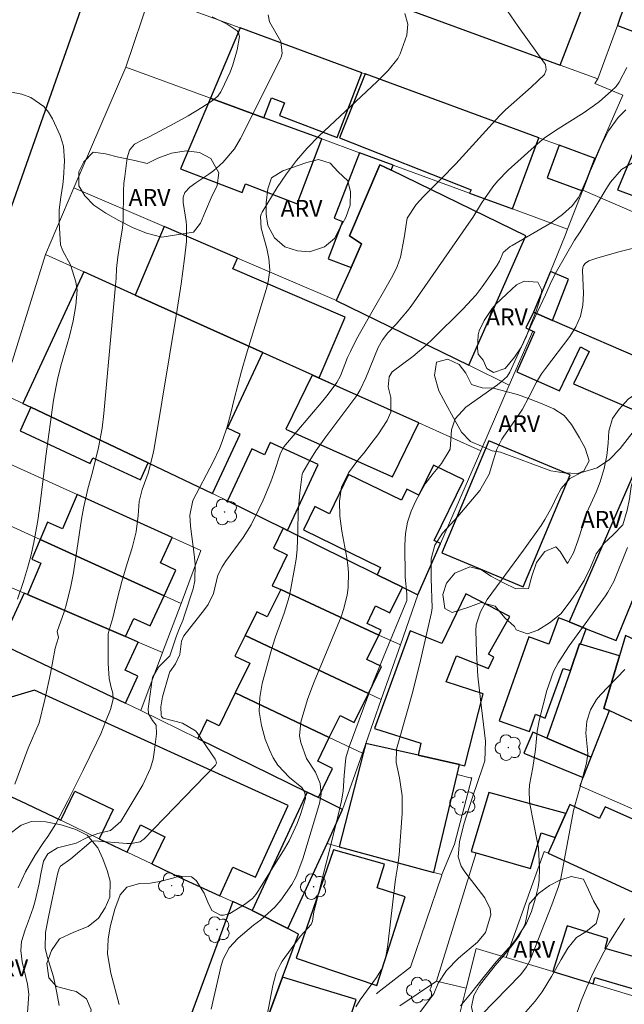
# Model space of a CAD drawing. Units: metres. Extents: x 284552 to 285067, y 1675453 to 1676018.
# Drawn here: x 284938 to 284992, y 1675737 to 1675825 of the extents above; entities that cross this region are included whole.
import ezdxf
from ezdxf.enums import TextEntityAlignment as Align

# ---------------------------------------------------------------- set-up
doc = ezdxf.new("R2010")
doc.units = ezdxf.units.M
doc.header["$MEASUREMENT"] = 0
for name, color, linetype, lineweight, true_color in [('Arvores_Isoladas', 7, 'Continuous', 18, 0x00ff33), ('Curvas_Intermediarias', 7, 'Continuous', 9, 0x783c14), ('Curvas_Mestras', 7, 'Continuous', 20, 0x783c14), ('Topon_Vegetacao', 7, 'Continuous', 9, 0x00ff33), ('Vegetacao', 7, 'Orla8', 9, 0x00ff33)]:
    doc.layers.add(name, color=color, linetype=linetype, lineweight=lineweight, true_color=true_color)
for name, color, linetype, lineweight in [('Cerca', 8, 'Cerca', 20), ('Edificacoes', 7, 'Continuous', 30), ('Muro_Grade', 8, 'Continuous', 20), ('Pavimentacao_Nao_Asfaltica_Mfio', 10, 'Continuous', 30)]:
    doc.layers.add(name, color=color, linetype=linetype, lineweight=lineweight)
doc.styles.add('Arial', font='arial.ttf', dxfattribs={"height": 1.5})
doc.styles.get("Standard").update_dxf_attribs({"font": 'arial.ttf'})
doc.linetypes.add('Cerca', pattern='A,10,0,["X",Standard,S=1,R=0,X=0,Y=-0.5],0.1', length=10.1)
doc.linetypes.add('Orla8', pattern='A,6,-0.5,["V",Standard,S=1,R=0,X=-0.5,Y=-1],-0.5,6,-0.5,["V",Standard,S=1,R=0,X=-0.5,Y=-1],-0.5', length=14)

# ---------------------------------------------------------------- blocks, each defined once
blk = doc.blocks.new('Arvore')
at = {"layer": 'Arvores_Isoladas'}
blk.add_lwpolyline([(-0.718, 0.493, 0.872324), (-0.722, -0.551, 0.862983), (0.284, -0.827, 0.900105), (0.89, 0.029, 0.863155), (0.262, 0.861, 0.882486)], format="xyb", close=True, dxfattribs=at)
blk.add_circle((0, 0), 0.0286, dxfattribs=at)

msp = doc.modelspace()

# ---------------------------------------------------------------- linework, layer by layer
at = {"layer": 'Cerca', "flags": 128}
for points in [[(284975.835, 1675748.468), (284976.946, 1675751.177), (284978.503, 1675757.078)], [(284978.503, 1675757.078), (284978.349, 1675757.066), (284977.188, 1675757.382)], [(284975.336, 1675738.973), (284972.092, 1675736.792)]]:
    msp.add_lwpolyline(points, dxfattribs=at)
at = {"layer": 'Curvas_Intermediarias', "flags": 128}
for points, elevation in [([(284941.794, 1675736.819), (284941.561, 1675738.077), (284941.29, 1675739.359), (284940.729, 1675741.164), (284940.558, 1675741.916), (284940.56, 1675743.31), (284940.84, 1675744.701), (284941.651, 1675748.496), (284941.778, 1675749.019), (284941.904, 1675749.203), (284942.837, 1675749.863), (284944.651, 1675751.401), (284944.941, 1675751.475), (284947.802, 1675751.236), (284948.21, 1675751.225), (284948.992, 1675751.383), (284949.156, 1675751.488), (284949.308, 1675751.617), (284955.694, 1675758.198), (284955.765, 1675758.321), (284955.774, 1675758.389), (284955.723, 1675758.608), (284955.65, 1675758.742), (284954.068, 1675761.085), (284953.928, 1675761.263), (284952.773, 1675761.932), (284951.047, 1675762.377), (284950.893, 1675762.543), (284950.855, 1675762.647), (284950.844, 1675763.408), (284950.989, 1675764.286), (284951.534, 1675766.256), (284951.641, 1675766.506), (284952.148, 1675767.231), (284952.51, 1675768.039), (284952.677, 1675769.249), (284952.884, 1675769.702), (284954.729, 1675772.053), (284955.044, 1675772.503), (284955.51, 1675773.492), (284955.904, 1675775.104), (284956.278, 1675775.855), (284956.587, 1675776.322), (284958.154, 1675778.476), (284958.868, 1675779.597), (284959.557, 1675780.985), (284959.932, 1675781.786), (284960.604, 1675783.421), (284960.901, 1675784.254), (284961.469, 1675785.956), (284961.767, 1675786.534), (284965.233, 1675790.634), (284965.707, 1675791.214), (284966.497, 1675792.258), (284966.798, 1675792.85), (284967.445, 1675794.469), (284967.694, 1675795.028), (284968.249, 1675796.119), (284969.117, 1675797.688), (284971.458, 1675801.784), (284971.845, 1675802.583), (284972.157, 1675803.405), (284972.478, 1675805.141), (284972.746, 1675806.88), (284973.551, 1675808.108), (284974.225, 1675808.85), (284975.806, 1675810.402), (284977.065, 1675811.704), (284980.632, 1675815.643), (284981.05, 1675816.088), (284981.48, 1675816.521), (284983.757, 1675818.538), (284984.941, 1675819.666), (284985.112, 1675820.093), (284985.034, 1675820.543), (284984.957, 1675820.679), (284982.605, 1675823.937), (284981.312, 1675825.831)], 97), ([(284955.411, 1675824.787), (284956.729, 1675824.154), (284957.625, 1675823.538), (284957.729, 1675823.389), (284957.825, 1675823.058), (284957.608, 1675821.856), (284957.245, 1675820.513), (284956.997, 1675819.864), (284956.242, 1675818.257), (284956.166, 1675818.116), (284955.889, 1675817.727), (284955.403, 1675817.316), (284954.472, 1675816.734), (284953.256, 1675816.002), (284952.016, 1675815.312), (284949.846, 1675814.154), (284949.158, 1675813.821), (284948.495, 1675813.475), (284948.055, 1675812.929), (284947.839, 1675812.258), (284947.623, 1675810.598), (284947.555, 1675809.955), (284947.507, 1675809.312), (284947.471, 1675806.631), (284947.414, 1675806.022), (284947.199, 1675804.577), (284947.014, 1675803.453), (284946.889, 1675802.405), (284946.853, 1675801.513), (284946.81, 1675800.919), (284945.773, 1675789.501), (284945.613, 1675788.193), (284945.284, 1675786.467), (284944.752, 1675784.285), (284944.341, 1675782.802), (284943.954, 1675781.079), (284943.781, 1675780.083), (284943.052, 1675775.318), (284942.832, 1675774.118), (284942.694, 1675773.524), (284942.373, 1675772.346), (284942.193, 1675771.763), (284941.794, 1675770.609), (284941.609, 1675770.108), (284941.745, 1675769.557), (284941.447, 1675768.61), (284941.018, 1675766.371), (284940.525, 1675764.033), (284940.002, 1675761.966), (284939.027, 1675759.716), (284937.841, 1675756.515)], 94), ([(284972.52, 1675825.082), (284972.809, 1675824.143), (284972.702, 1675823.165), (284972.128, 1675821.495), (284971.924, 1675821.09), (284971.061, 1675820.026), (284970.075, 1675819.049), (284964.896, 1675814.173), (284963.86, 1675813.116), (284962.885, 1675812.009), (284962.003, 1675810.828), (284961.182, 1675809.597), (284959.856, 1675807.425), (284959.764, 1675807.237), (284959.696, 1675807.042), (284959.747, 1675805.996), (284960.247, 1675804.191), (284960.444, 1675803.287), (284960.519, 1675802.255), (284960.375, 1675801.222), (284960.201, 1675800.547), (284958.461, 1675794.814), (284958.009, 1675793.27), (284957.345, 1675790.773), (284957.054, 1675789.539), (284956.725, 1675788.315), (284956.284, 1675787.015), (284956.041, 1675786.394), (284955.474, 1675785.184), (284953.688, 1675781.745), (284953.418, 1675780.442), (284953.457, 1675779.475), (284953.802, 1675776.955), (284953.88, 1675776.094), (284953.845, 1675774.605), (284953.698, 1675773.903), (284952.945, 1675771.542), (284952.781, 1675771.08), (284952.487, 1675770.406), (284952.224, 1675769.719), (284951.638, 1675767.921), (284950.628, 1675766.919), (284950.098, 1675766.011), (284950.063, 1675765.836), (284949.706, 1675763.204), (284949.732, 1675762.777), (284950.086, 1675762.172), (284950.418, 1675761.772), (284950.435, 1675760.984), (284950.283, 1675759.571), (284950.139, 1675758.749), (284949.927, 1675757.95), (284949.229, 1675756.445), (284947.266, 1675753.194), (284946.343, 1675752.398), (284945.235, 1675752.115), (284944.341, 1675751.796), (284943.295, 1675751.27), (284941.631, 1675750.845), (284940.78, 1675750.324), (284940.389, 1675749.657), (284940.147, 1675748.53), (284940.001, 1675747.664), (284939.652, 1675746.126), (284939.478, 1675745.497), (284939.046, 1675744.263), (284938.764, 1675743.552), (284938.443, 1675742.504), (284938.376, 1675741.719), (284938.505, 1675740.713), (284938.988, 1675738.704), (284939.099, 1675737.823), (284938.964, 1675736.185)], 96), ([(284947.128, 1675736.917), (284946.399, 1675739.684), (284946.098, 1675741.425), (284946.15, 1675742.729), (284946.323, 1675743.811), (284946.739, 1675745.402), (284947.212, 1675746.666), (284947.806, 1675747.337), (284948.943, 1675747.663), (284949.897, 1675747.699), (284950.756, 1675747.852), (284951.908, 1675748.151), (284952.46, 1675748.321), (284953.552, 1675748.26), (284953.977, 1675747.95), (284954.678, 1675746.807), (284955.013, 1675746.005), (284955.376, 1675745.263), (284956.14, 1675744.861), (284956.419, 1675744.842), (284956.964, 1675745.015), (284958.274, 1675745.807), (284958.975, 1675746.352), (284959.267, 1675746.684), (284959.53, 1675747.045), (284961.839, 1675750.747), (284962.258, 1675751.48), (284962.964, 1675753.006), (284963.25, 1675753.799), (284963.69, 1675755.238), (284963.639, 1675755.759), (284963.358, 1675756.212), (284962.29, 1675757.096), (284961.232, 1675758.208), (284960.832, 1675758.858), (284960.496, 1675759.555), (284960.12, 1675760.523), (284959.777, 1675761.747), (284959.592, 1675762.98), (284959.644, 1675764.226), (284959.855, 1675765.481), (284960.578, 1675768.162), (284960.789, 1675768.891), (284961.018, 1675769.614), (284961.813, 1675771.744), (284962.238, 1675773.194), (284962.398, 1675773.934), (284962.727, 1675775.714), (284962.856, 1675776.549), (284962.951, 1675777.386), (284963.011, 1675779.072), (284963.043, 1675780.762), (284963.187, 1675782.436), (284963.394, 1675784.105), (284963.447, 1675784.251), (284964.074, 1675785.327), (284964.613, 1675786.184), (284965.505, 1675787.413), (284968.255, 1675791.106), (284968.575, 1675791.599), (284969.055, 1675792.676), (284970.16, 1675795.371), (284970.535, 1675796.062), (284971.03, 1675796.68), (284971.753, 1675797.441), (284972.775, 1675798.632), (284973.085, 1675799.055), (284978.435, 1675806.729), (284978.575, 1675806.936), (284979.338, 1675808.208), (284980.355, 1675809.67), (284980.776, 1675810.189), (284981.713, 1675811.144), (284984.325, 1675813.506), (284984.937, 1675814.011), (284985.929, 1675814.67), (284988.485, 1675816.293), (284989.407, 1675816.931), (284989.847, 1675817.277), (284990.889, 1675818.174), (284991.323, 1675818.613), (284991.593, 1675818.987), (284992.292, 1675820.276)], 98), ([(284937.399, 1675818.115), (284938.473, 1675817.93), (284939.284, 1675817.611), (284940.419, 1675816.833), (284940.85, 1675816.306), (284941.212, 1675815.709), (284941.891, 1675814.229), (284942.179, 1675813.284), (284942.275, 1675811.976), (284942.17, 1675810.436), (284942.111, 1675809.87), (284941.939, 1675808.745), (284941.801, 1675807.62), (284941.797, 1675806.486), (284941.906, 1675804.517), (284942.103, 1675803.969), (284942.79, 1675802.729), (284943.276, 1675801.219), (284943.401, 1675800.479), (284943.269, 1675799.101), (284943.05, 1675797.734), (284942.712, 1675796.391), (284942.284, 1675794.958), (284941.945, 1675793.751), (284941.646, 1675792.533), (284941.515, 1675791.921), (284941.289, 1675790.688), (284940.591, 1675785.696), (284940.372, 1675783.694), (284940.106, 1675781.477), (284939.891, 1675779.987), (284939.537, 1675778.011), (284939.27, 1675776.812), (284938.973, 1675775.737), (284938.611, 1675774.542), (284938.096, 1675772.988)], 93), ([(284955.3, 1675736.483), (284956.191, 1675740.388), (284956.368, 1675740.944), (284956.919, 1675741.949), (284957.719, 1675742.812), (284959.078, 1675743.965), (284959.714, 1675744.447), (284960.964, 1675745.562), (284961.513, 1675746.192), (284962.469, 1675747.571), (284962.866, 1675748.306), (284963.47, 1675749.868), (284964.938, 1675754.799), (284965.078, 1675755.624), (284964.996, 1675756.562), (284964.585, 1675757.573), (284963.773, 1675758.809), (284963.269, 1675760.215), (284963.177, 1675760.81), (284963.294, 1675762.018), (284963.4, 1675762.432), (284963.877, 1675764.048), (284964.16, 1675764.84), (284964.465, 1675765.626), (284966.862, 1675771.418), (284967.089, 1675772.048), (284967.406, 1675773.34), (284967.496, 1675774.003), (284967.524, 1675775.339), (284967.465, 1675776.004), (284967.37, 1675776.667), (284966.931, 1675779.036), (284966.759, 1675780.354), (284966.73, 1675781.683), (284966.891, 1675782.981), (284967.524, 1675784.218), (284968.367, 1675785.353), (284968.883, 1675785.975), (284969.73, 1675787.054), (284970.128, 1675787.612), (284970.966, 1675788.871), (284971.287, 1675789.606), (284971.287, 1675790.936), (284971.059, 1675791.88), (284971.127, 1675792.754), (284971.399, 1675793.194), (284973.244, 1675794.58), (284974.42, 1675795.572), (284974.981, 1675796.102), (284977.681, 1675798.781), (284978.863, 1675800.071), (284979.401, 1675800.76), (284979.914, 1675801.47), (284980.746, 1675802.696), (284980.943, 1675803.054), (284981.277, 1675803.814), (284981.916, 1675804.367), (284982.069, 1675804.462), (284985.555, 1675806.474), (284986.566, 1675807.201), (284987.426, 1675807.979), (284987.986, 1675808.73), (284988.074, 1675808.899), (284989.352, 1675811.796), (284990.004, 1675813.341), (284990.64, 1675814.659), (284991.495, 1675815.829), (284992.185, 1675816.533)], 99), ([(284996.226, 1675805.038), (284991.58, 1675803.875), (284990.636, 1675803.627), (284989.699, 1675803.354), (284988.883, 1675803.096), (284988.609, 1675802.891), (284988.428, 1675802.667), (284988.378, 1675802.495), (284988.336, 1675802.234), (284988.426, 1675800.181), (284988.361, 1675799.146), (284988.161, 1675798.153), (284987.756, 1675797.225), (284987.215, 1675796.34), (284985.033, 1675793.508), (284984.696, 1675793.039), (284984.247, 1675792.297), (284983.564, 1675790.954), (284982.985, 1675789.885), (284982.321, 1675788.867), (284981.333, 1675787.48), (284981.153, 1675787.205), (284980.72, 1675786.323), (284980.414, 1675785.383), (284980.036, 1675784.085), (284979.206, 1675782.659), (284977.247, 1675780.338), (284975.871, 1675778.837), (284975.205, 1675777.772), (284974.887, 1675776.568), (284974.882, 1675774.811), (284974.968, 1675772.209), (284974.911, 1675771.79), (284973.833, 1675767.146), (284973.192, 1675764.557), (284972.84, 1675763.271), (284971.781, 1675759.621), (284971.762, 1675758.442), (284972.069, 1675757.065), (284972.306, 1675755.487), (284972.302, 1675753.89), (284972.017, 1675750.225), (284971.911, 1675749.318), (284971.763, 1675748.416), (284971.684, 1675747.812), (284971.034, 1675742.209), (284970.802, 1675740.959), (284970.55, 1675740.159), (284970.02, 1675739.304), (284968.554, 1675737.307), (284968.188, 1675736.702)], 101), ([(284993.476, 1675788.668), (284991.676, 1675786.383), (284990.742, 1675785.409), (284989.633, 1675784.658), (284988.248, 1675784.238), (284987.215, 1675783.722), (284986.441, 1675782.823), (284986.06, 1675782.122), (284985.604, 1675781.148), (284984.988, 1675780.061), (284984.644, 1675779.537), (284983.09, 1675777.337), (284979.86, 1675772.952), (284979.251, 1675771.846), (284978.89, 1675770.697), (284978.845, 1675770.187), (284978.915, 1675768.229), (284979.036, 1675766.128), (284979.248, 1675764.034), (284979.706, 1675760.326), (284979.635, 1675758.602), (284979.48, 1675758.046), (284978.553, 1675755.344), (284977.774, 1675752.958), (284977.386, 1675751.392), (284977.276, 1675750.047), (284977.542, 1675749.204), (284977.858, 1675748.704), (284979.655, 1675746.399), (284980.118, 1675745.425), (284980.168, 1675744.897), (284979.719, 1675743.311), (284978.998, 1675742.462), (284977.312, 1675741.036), (284976.252, 1675739.924), (284975.484, 1675738.796), (284975.12, 1675737.85), (284973.493, 1675735.682)], 102), ([(284977.482, 1675736.785), (284978.377, 1675737.84), (284979.613, 1675739.426), (284980.667, 1675740.693), (284982.053, 1675742.244), (284982.42, 1675742.686), (284983.341, 1675744.137), (284983.797, 1675745.193), (284984.124, 1675746.264), (284984.39, 1675747.356), (284984.486, 1675747.963), (284984.517, 1675749.042), (284984.413, 1675750.833), (284984.317, 1675751.425), (284983.664, 1675754.752), (284983.62, 1675755.034), (284983.582, 1675755.888), (284983.633, 1675756.458), (284983.926, 1675757.981), (284984.162, 1675759.601), (284984.308, 1675761.231), (284984.523, 1675762.3), (284985.169, 1675764.86), (284985.759, 1675766.537), (284986.171, 1675767.322), (284987.161, 1675768.816), (284990.383, 1675773.278), (284990.591, 1675773.585), (284991.117, 1675774.558), (284992.349, 1675777.584)], 103), ([(284978.162, 1675734.769), (284982.851, 1675739.559), (284983.363, 1675740.255), (284983.585, 1675740.668), (284983.773, 1675741.099), (284985.593, 1675745.787), (284986.187, 1675747.397), (284986.402, 1675748.111), (284987.546, 1675754.158), (284987.817, 1675755.245), (284988.055, 1675756.053), (284988.696, 1675758.377), (284988.805, 1675759.22), (284988.791, 1675759.56), (284988.642, 1675761.057), (284988.734, 1675762.114), (284989.052, 1675763.135), (284989.589, 1675764.044), (284989.933, 1675764.454), (284992.087, 1675766.708)], 104)]:
    msp.add_lwpolyline(points, dxfattribs=dict(at, elevation=elevation))
at = {"layer": 'Curvas_Mestras', "flags": 128}
for points, elevation in [([(284960.387, 1675824.986), (284960.51, 1675824.361), (284961.508, 1675822.608), (284961.638, 1675821.557), (284961.572, 1675821.302), (284961.475, 1675821.053), (284957.926, 1675813.975), (284957.384, 1675813.051), (284956.351, 1675811.821), (284955.542, 1675811.12), (284955.106, 1675810.806), (284953.931, 1675810.026), (284953.409, 1675809.636), (284952.963, 1675809.179), (284952.823, 1675808.739), (284952.827, 1675808.27), (284953.08, 1675806.572), (284953.113, 1675806.223), (284953.106, 1675804.817), (284952.938, 1675803.306), (284952.631, 1675801.045), (284952.275, 1675798.761), (284950.238, 1675786.383), (284950.134, 1675785.826), (284949.708, 1675784.183), (284949.183, 1675782.745), (284948.904, 1675781.678), (284948.825, 1675780.409), (284948.65, 1675778.961), (284948.293, 1675777.546), (284947.843, 1675776.143), (284947.365, 1675774.55), (284946.947, 1675772.941), (284946.557, 1675771.324), (284946.219, 1675770.128), (284946.153, 1675769.878), (284946.156, 1675769.453), (284946.153, 1675768.645), (284946.141, 1675767.258), (284946.25, 1675765.93), (284946.416, 1675765.125), (284946.551, 1675764.606), (284946.607, 1675764.068), (284946.348, 1675763.164), (284945.919, 1675762.045), (284945.493, 1675760.987), (284945.117, 1675760.19), (284943.931, 1675757.757), (284942.55, 1675755.031), (284941.507, 1675752.993), (284940.769, 1675751.852), (284940.386, 1675751.325), (284939.644, 1675750.194), (284938.808, 1675748.709), (284938.138, 1675747.297)], 95), ([(284959.993, 1675734.419), (284960.799, 1675738.605), (284961.102, 1675739.725), (284961.473, 1675740.505), (284961.63, 1675740.748), (284963.214, 1675742.965), (284964.188, 1675744.018), (284964.311, 1675744.324), (284964.448, 1675745.144), (284964.553, 1675745.604), (284966.528, 1675753.355), (284966.899, 1675755.041), (284967.044, 1675755.892), (284967.142, 1675757.269), (284967.299, 1675758.859), (284967.424, 1675759.355), (284967.58, 1675759.845), (284968.459, 1675762.234), (284969.73, 1675765.58), (284971.069, 1675768.898), (284972.718, 1675772.868), (284972.702, 1675773.433), (284972.569, 1675774.969), (284972.528, 1675777.791), (284972.594, 1675778.822), (284972.763, 1675779.827), (284973.086, 1675780.794), (284973.512, 1675781.735), (284974.349, 1675783.226), (284975.058, 1675784.15), (284975.805, 1675785.051), (284976.563, 1675786.334), (284976.687, 1675788.035), (284977.023, 1675789.021), (284977.961, 1675790.057), (284980.764, 1675792.059), (284981.105, 1675792.322), (284981.624, 1675792.8), (284981.884, 1675793.18), (284983.855, 1675797.548), (284985.044, 1675800.064), (284985.566, 1675801.268), (284986.012, 1675802.143), (284987.628, 1675804.922), (284988.113, 1675805.661), (284989.766, 1675808.334), (284990.414, 1675809.434), (284990.839, 1675810.071), (284991.817, 1675811.21), (284994.011, 1675812.547)], 100), ([(284987.62, 1675735.538), (284988.215, 1675737.23), (284988.71, 1675738.45), (284989.296, 1675739.721), (284989.751, 1675740.643), (284990.229, 1675741.553), (284990.742, 1675742.444), (284991.277, 1675743.323), (284992.061, 1675744.558)], 105)]:
    msp.add_lwpolyline(points, dxfattribs=dict(at, elevation=elevation))
at = {"layer": 'Edificacoes', "flags": 128}
for points in [[(284960.209, 1675830.121), (284986.362, 1675820.504), (284988.183, 1675825.265), (284973.913, 1675830.721), (284973.402, 1675829.386), (284971.546, 1675830.095), (284972.298, 1675832.061), (284954.213, 1675838.984), (284952.335, 1675833.346), (284952.168, 1675833.134), (284960.209, 1675830.121)], [(284991.636, 1675824.563), (284991.439, 1675824.026), (284994.121, 1675823.005), (284996.946, 1675830.339), (284994.128, 1675831.34), (284991.667, 1675824.646), (284991.636, 1675824.563)], [(284968.72, 1675819.824), (284957.879, 1675823.813), (284955.24, 1675817.566), (284960.001, 1675815.818), (284960.674, 1675817.578), (284961.822, 1675817.139), (284961.397, 1675816.026), (284966.519, 1675814.068), (284968.72, 1675819.824)], [(284984.44, 1675814.041), (284968.994, 1675819.724), (284966.737, 1675814.033), (284978.419, 1675809.4), (284978.299, 1675809.098), (284982.108, 1675807.7), (284984.44, 1675814.041)], [(284965.149, 1675813.927), (284960.001, 1675815.818), (284955.24, 1675817.566), (284952.575, 1675811.257), (284958.068, 1675809.157), (284958.362, 1675809.925), (284962.949, 1675808.171), (284965.149, 1675813.927)], [(284993.607, 1675814.569), (284991.46, 1675809.396), (285001.875, 1675805.506), (285004.122, 1675810.486), (284993.607, 1675814.569)], [(284988.359, 1675809.381), (284989.411, 1675812.105), (284989.451, 1675812.197), (284986.255, 1675813.373), (284985.186, 1675810.466), (284988.331, 1675809.309), (284988.359, 1675809.381)], [(284968.488, 1675812.701), (284966.258, 1675806.868), (284966.976, 1675806.593), (284965.705, 1675803.269), (284967.748, 1675802.488), (284968.69, 1675804.584), (284967.61, 1675805.296), (284970.313, 1675811.626), (284971.319, 1675811.155), (284971.495, 1675811.597), (284968.488, 1675812.701)], [(284966.433, 1675799.561), (284978.225, 1675793.788), (284983.306, 1675805.296), (284971.319, 1675811.155), (284970.313, 1675811.626), (284967.61, 1675805.296), (284968.69, 1675804.584), (284967.748, 1675802.488), (284966.433, 1675799.561)], [(284957.659, 1675803.333), (284951.135, 1675806.13), (284948.535, 1675800.043), (284959.903, 1675794.922), (284964.911, 1675792.665), (284967.233, 1675798.08), (284957.243, 1675802.363), (284957.659, 1675803.333)], [(284938.573, 1675790.394), (284939.284, 1675790.055), (284949.71, 1675785.097), (284955.426, 1675782.38), (284957.876, 1675787.671), (284956.775, 1675788.181), (284959.903, 1675794.922), (284948.535, 1675800.043), (284943.973, 1675802.099), (284938.573, 1675790.394)], [(284985.484, 1675802.145), (284983.99, 1675798.516), (284985.667, 1675797.787), (284987.101, 1675801.445), (284985.484, 1675802.145)], [(284985.667, 1675797.787), (284983.99, 1675798.516), (284983.294, 1675797.109), (284983.913, 1675796.838), (284984.077, 1675796.767), (284982.489, 1675793.213), (284986.295, 1675791.512), (284988.152, 1675795.424), (284988.939, 1675795.027), (284987.528, 1675792.138), (284992.905, 1675789.832), (284994.577, 1675793.913), (284985.667, 1675797.787)], [(284973.777, 1675788.66), (284964.291, 1675792.917), (284961.938, 1675788.109), (284971.429, 1675783.866), (284973.777, 1675788.66)], [(284939.284, 1675790.055), (284938.311, 1675787.955), (284944.561, 1675785.061), (284944.794, 1675785.565), (284949.02, 1675783.608), (284949.71, 1675785.097), (284939.284, 1675790.055)], [(284956.774, 1675781.73), (284961.711, 1675779.289), (284962.099, 1675779.098), (284964.815, 1675784.964), (284960.566, 1675786.932), (284960.058, 1675785.834), (284958.919, 1675786.362), (284956.774, 1675781.73)], [(284980.009, 1675787.076), (284975.823, 1675777.096), (284983.052, 1675774.069), (284987.238, 1675784.048), (284980.009, 1675787.076)], [(284994.571, 1675776.004), (284997.317, 1675783.152), (284995.988, 1675783.51), (284996.332, 1675784.545), (284993.467, 1675785.467), (284987.147, 1675770.944), (284988.671, 1675770.345), (284991.341, 1675769.295), (284993.409, 1675774.36), (284993.873, 1675774.187), (284994.571, 1675776.004)], [(284972.314, 1675774.048), (284973.704, 1675773.36), (284975.696, 1675777.94), (284975.148, 1675778.208), (284977.779, 1675783.584), (284975.091, 1675784.9), (284973.786, 1675782.235), (284972.702, 1675782.766), (284972.222, 1675781.787), (284967.537, 1675784.081), (284965.825, 1675780.582), (284964.538, 1675781.211), (284963.527, 1675779.145), (284970.383, 1675775.788), (284970.073, 1675775.155), (284972.314, 1675774.048)], [(284951.849, 1675778.461), (284943.403, 1675782.286), (284942.101, 1675779.242), (284940.757, 1675779.817), (284940.104, 1675778.291), (284951.116, 1675773.285), (284952.171, 1675775.565), (284950.801, 1675776.199), (284951.849, 1675778.461)], [(284961.711, 1675779.289), (284960.842, 1675777.517), (284962.078, 1675776.911), (284960.737, 1675774.176), (284961.497, 1675773.825), (284970.227, 1675769.782), (284970.433, 1675770.203), (284969.175, 1675770.819), (284969.938, 1675772.377), (284971.195, 1675771.762), (284972.314, 1675774.048), (284970.073, 1675775.155), (284962.099, 1675779.098), (284961.711, 1675779.289)], [(284947.683, 1675769.645), (284948.436, 1675771.269), (284949.874, 1675770.603), (284951.116, 1675773.285), (284940.104, 1675778.291), (284939.348, 1675776.523), (284940.162, 1675776.175), (284938.964, 1675773.376), (284947.683, 1675769.645)], [(284961.497, 1675773.825), (284960.302, 1675771.389), (284959.358, 1675771.852), (284958.323, 1675769.742), (284969.292, 1675764.593), (284970.462, 1675766.984), (284969.167, 1675767.618), (284970.227, 1675769.782), (284961.497, 1675773.825)], [(284948.828, 1675769.155), (284947.683, 1675769.645), (284938.964, 1675773.376), (284938.677, 1675773.499), (284936.588, 1675768.988), (284947.676, 1675763.716), (284948.796, 1675766.134), (284947.671, 1675766.656), (284948.828, 1675769.155)], [(284973.713, 1675759.093), (284977.399, 1675758.27), (284977.878, 1675758.155), (284979.497, 1675764.561), (284976.212, 1675765.624), (284977.133, 1675767.947), (284979.96, 1675766.791), (284980.44, 1675767.803), (284979.983, 1675768.089), (284981.881, 1675771.428), (284977.95, 1675773.462), (284975.823, 1675769.031), (284972.996, 1675770.153), (284969.845, 1675761.48), (284973.96, 1675760.168), (284973.713, 1675759.093)], [(284987.147, 1675770.944), (284986.193, 1675771.316), (284985.345, 1675768.958), (284983.572, 1675769.622), (284980.916, 1675762.162), (284983.613, 1675761.19), (284984.169, 1675762.739), (284985.018, 1675762.376), (284986.629, 1675766.817), (284987.253, 1675766.626), (284988.082, 1675768.996), (284988.153, 1675768.975), (284988.671, 1675770.345), (284987.147, 1675770.944)], [(284958.323, 1675769.742), (284957.428, 1675767.917), (284958.745, 1675767.272), (284957.453, 1675764.638), (284965.81, 1675760.671), (284966.768, 1675762.628), (284968.028, 1675762.011), (284969.292, 1675764.593), (284958.323, 1675769.742)], [(284996.125, 1675767.883), (284992.17, 1675769.755), (284991.629, 1675767.93), (284990.234, 1675763.232), (284990.738, 1675763.082), (284994.299, 1675761.418), (284996.125, 1675767.883)], [(284990.234, 1675763.232), (284991.629, 1675767.93), (284988.153, 1675768.975), (284988.082, 1675768.996), (284987.253, 1675766.626), (284985.148, 1675760.608), (284989.103, 1675758.921), (284990.738, 1675763.082), (284990.234, 1675763.232)], [(284952.908, 1675748.03), (284956.087, 1675746.587), (284957.243, 1675749.135), (284959.25, 1675748.224), (284962.154, 1675754.62), (284939.587, 1675764.864), (284937.224, 1675764.158), (284934.504, 1675765.392), (284933.497, 1675765.109), (284931.549, 1675760.819), (284932.628, 1675760.329), (284931.609, 1675758.083), (284938.312, 1675755.041), (284941.949, 1675753.294), (284943.19, 1675755.877), (284946.592, 1675754.243), (284945.351, 1675751.66), (284947.848, 1675750.461), (284949.011, 1675752.881), (284951.202, 1675751.828), (284950.039, 1675749.408), (284952.908, 1675748.03)], [(284957.453, 1675764.638), (284956.014, 1675761.703), (284954.933, 1675762.233), (284954.12, 1675760.577), (284963.835, 1675755.813), (284964.842, 1675755.318), (284966.114, 1675757.917), (284964.781, 1675758.57), (284965.81, 1675760.671), (284957.453, 1675764.638)], [(284988.39, 1675757.105), (284989.103, 1675758.921), (284985.148, 1675760.608), (284983.911, 1675761.135), (284983.131, 1675759.278), (284988.39, 1675757.105)], [(284968.826, 1675759.24), (284966.68, 1675750.939), (284975.116, 1675748.662), (284977.188, 1675757.382), (284977.399, 1675758.27), (284973.713, 1675759.093), (284969.057, 1675760.133), (284968.826, 1675759.24)], [(284966.993, 1675754.264), (284964.842, 1675755.318), (284963.835, 1675755.813), (284958.963, 1675745.255), (284962.134, 1675743.653), (284965.612, 1675751.227), (284966.993, 1675754.264)], [(284980.001, 1675755.768), (284978.429, 1675750.523), (284978.882, 1675750.395), (284983.714, 1675749.02), (284984.654, 1675752.173), (284985.904, 1675751.773), (284986.846, 1675753.888), (284980.001, 1675755.768)], [(284985.279, 1675750.37), (284997.314, 1675744.836), (284999.817, 1675750.273), (284990.353, 1675754.489), (284989.855, 1675753.466), (284987.206, 1675754.695), (284986.846, 1675753.888), (284985.904, 1675751.773), (284985.279, 1675750.37)], [(284966.196, 1675750.669), (284962.869, 1675741.038), (284970.053, 1675738.583), (284972.57, 1675746.475), (284970.06, 1675747.278), (284970.738, 1675749.395), (284966.196, 1675750.669)], [(284963.087, 1675743.172), (284962.134, 1675743.653), (284958.963, 1675745.255), (284957.225, 1675746.056), (284950.315, 1675727.35), (284956.223, 1675724.633), (284956.34, 1675724.91), (284956.874, 1675726.356), (284959.069, 1675732.296), (284961.666, 1675739.325), (284963.087, 1675743.172)], [(284989.274, 1675738.75), (284989.441, 1675739.302), (284994.185, 1675737.919), (284994.927, 1675740.579), (284990.35, 1675741.895), (284990.598, 1675742.764), (284986.976, 1675743.9), (284985.692, 1675739.829), (284989.274, 1675738.75)], [(284962.193, 1675731.679), (284962.533, 1675733.28), (284966.433, 1675732.056), (284968.201, 1675737.344), (284961.666, 1675739.325), (284959.069, 1675732.296), (284961.689, 1675731.779), (284962.193, 1675731.679)]]:
    msp.add_lwpolyline(points, close=True, dxfattribs=at)
at = {"layer": 'Muro_Grade', "flags": 128}
for points in [[(284986.362, 1675820.504), (284960.209, 1675830.121)], [(284949.875, 1675826.757), (284947.716, 1675820.329)], [(284957.879, 1675823.813), (284949.875, 1675826.757)], [(284991.636, 1675824.563), (284991.439, 1675824.026)], [(284968.72, 1675819.824), (284957.879, 1675823.813)], [(284991.439, 1675824.026), (284989.693, 1675819.279)], [(284947.716, 1675820.329), (284943.108, 1675809.571)], [(284947.716, 1675820.329), (284955.24, 1675817.566)], [(284989.693, 1675819.279), (284986.362, 1675820.504)], [(284968.994, 1675819.724), (284968.72, 1675819.824)], [(284984.44, 1675814.041), (284968.994, 1675819.724)], [(284989.693, 1675819.279), (284989.443, 1675818.867), (284991.933, 1675817.842), (284989.451, 1675812.197)], [(284955.24, 1675817.566), (284960.001, 1675815.818)], [(284960.001, 1675815.818), (284965.149, 1675813.927)], [(284965.149, 1675813.927), (284968.488, 1675812.701)], [(284986.255, 1675813.373), (284984.44, 1675814.041)], [(284989.451, 1675812.197), (284986.255, 1675813.373)], [(284968.488, 1675812.701), (284971.495, 1675811.597)], [(284988.359, 1675809.381), (284989.411, 1675812.105)], [(284989.411, 1675812.105), (284989.451, 1675812.197)], [(284971.495, 1675811.597), (284978.299, 1675809.098)], [(284943.108, 1675809.571), (284940.561, 1675803.636)], [(284943.108, 1675809.571), (284951.135, 1675806.13)], [(284978.299, 1675809.098), (284982.108, 1675807.7)], [(284987.014, 1675805.898), (284988.331, 1675809.309)], [(284988.331, 1675809.309), (284988.359, 1675809.381)], [(284998.659, 1675804.924), (284988.359, 1675809.381)], [(284982.108, 1675807.7), (284987.014, 1675805.898)], [(284951.135, 1675806.13), (284957.659, 1675803.333)], [(284985.484, 1675802.145), (284986.799, 1675805.342), (284987.014, 1675805.898)], [(284940.561, 1675803.636), (284936.759, 1675791.354), (284937.517, 1675790.895)], [(284943.973, 1675802.099), (284940.561, 1675803.636)], [(284957.659, 1675803.333), (284966.239, 1675799.656), (284966.433, 1675799.561)], [(284948.535, 1675800.043), (284943.973, 1675802.099)], [(284983.99, 1675798.516), (284985.484, 1675802.145)], [(284959.903, 1675794.922), (284948.535, 1675800.043)], [(284966.433, 1675799.561), (284978.225, 1675793.788)], [(284985.667, 1675797.787), (284983.99, 1675798.516)], [(284994.577, 1675793.913), (284985.667, 1675797.787)], [(284981.821, 1675792.027), (284983.913, 1675796.838)], [(284964.911, 1675792.665), (284959.903, 1675794.922)], [(284978.225, 1675793.788), (284981.821, 1675792.027)], [(284973.781, 1675788.669), (284964.911, 1675792.665)], [(284979.283, 1675786.19), (284981.821, 1675792.027)], [(284938.573, 1675790.394), (284937.517, 1675790.895)], [(284939.284, 1675790.055), (284938.573, 1675790.394)], [(284949.71, 1675785.097), (284939.284, 1675790.055)], [(284979.283, 1675786.19), (284973.781, 1675788.669)], [(284979.283, 1675786.19), (284975.696, 1675777.94)], [(284935.783, 1675785.738), (284943.403, 1675782.286)], [(284955.426, 1675782.38), (284949.71, 1675785.097)], [(284956.774, 1675781.73), (284955.426, 1675782.38)], [(284943.403, 1675782.286), (284951.849, 1675778.461)], [(284961.711, 1675779.289), (284956.774, 1675781.73)], [(284940.104, 1675778.291), (284934.179, 1675780.985)], [(284962.099, 1675779.098), (284961.711, 1675779.289)], [(284970.073, 1675775.155), (284962.099, 1675779.098)], [(284951.116, 1675773.285), (284940.104, 1675778.291)], [(284951.849, 1675778.461), (284954.391, 1675777.309), (284952.628, 1675772.598)], [(284975.696, 1675777.94), (284973.704, 1675773.36)], [(284932.538, 1675776.126), (284938.677, 1675773.499)], [(284972.314, 1675774.048), (284970.073, 1675775.155)], [(284961.497, 1675773.825), (284960.737, 1675774.176)], [(284970.227, 1675769.782), (284961.497, 1675773.825)], [(284973.704, 1675773.36), (284972.314, 1675774.048)], [(284938.677, 1675773.499), (284938.964, 1675773.376)], [(284938.964, 1675773.376), (284947.683, 1675769.645)], [(284952.628, 1675772.598), (284951.116, 1675773.285)], [(284972.136, 1675768.898), (284973.704, 1675773.36)], [(284950.992, 1675768.229), (284952.628, 1675772.598)], [(284947.683, 1675769.645), (284948.828, 1675769.155)], [(284958.323, 1675769.742), (284969.292, 1675764.593)], [(284972.136, 1675768.898), (284970.227, 1675769.782)], [(284991.629, 1675767.93), (284992.17, 1675769.755)], [(284947.676, 1675763.716), (284936.588, 1675768.988)], [(284948.828, 1675769.155), (284950.992, 1675768.229)], [(284970.434, 1675764.057), (284972.136, 1675768.898)], [(284949.057, 1675763.059), (284950.992, 1675768.229)], [(284990.234, 1675763.232), (284991.629, 1675767.93)], [(284957.453, 1675764.638), (284965.81, 1675760.671)], [(284970.434, 1675764.057), (284969.057, 1675760.133)], [(284969.292, 1675764.593), (284970.434, 1675764.057)], [(284949.057, 1675763.059), (284947.676, 1675763.716)], [(284949.057, 1675763.059), (284954.12, 1675760.577)], [(284990.738, 1675763.082), (284989.103, 1675758.921)], [(284990.738, 1675763.082), (284990.234, 1675763.232)], [(284994.299, 1675761.418), (284990.738, 1675763.082)], [(284954.12, 1675760.577), (284963.835, 1675755.813)], [(284965.81, 1675760.671), (284968.754, 1675759.274)], [(284969.057, 1675760.133), (284968.754, 1675759.274)], [(284966.993, 1675754.264), (284968.754, 1675759.274)], [(284989.103, 1675758.921), (284988.39, 1675757.105)], [(284931.609, 1675758.083), (284938.312, 1675755.041)], [(284988.39, 1675757.105), (284988.1, 1675756.368)], [(284988.1, 1675756.368), (284996.364, 1675752.736), (285006.09, 1675748.365)], [(284963.835, 1675755.813), (284964.842, 1675755.318)], [(284964.842, 1675755.318), (284966.993, 1675754.264)], [(284938.312, 1675755.041), (284941.949, 1675753.294)], [(284966.993, 1675754.264), (284966.944, 1675754.125), (284965.612, 1675751.227)], [(284941.949, 1675753.294), (284945.351, 1675751.66)], [(284945.351, 1675751.66), (284947.848, 1675750.461)], [(284962.134, 1675743.653), (284965.612, 1675751.227)], [(284965.612, 1675751.227), (284966.68, 1675750.939)], [(284966.68, 1675750.939), (284975.116, 1675748.662)], [(284947.848, 1675750.461), (284950.039, 1675749.408)], [(284975.336, 1675738.973), (284978.882, 1675750.395)], [(284985.279, 1675750.37), (284984.933, 1675750.529), (284981.543, 1675741.08)], [(284997.314, 1675744.836), (284985.279, 1675750.37)], [(284950.039, 1675749.408), (284952.908, 1675748.03)], [(284970.018, 1675737.859), (284970.137, 1675737.968), (284973.051, 1675740.224), (284975.818, 1675748.426)], [(284975.116, 1675748.662), (284975.835, 1675748.468)], [(284975.835, 1675748.468), (284975.818, 1675748.426)], [(284952.908, 1675748.03), (284956.087, 1675746.587)], [(284956.087, 1675746.587), (284958.459, 1675745.51), (284958.963, 1675745.255)], [(284958.963, 1675745.255), (284962.134, 1675743.653)], [(284963.087, 1675743.172), (284961.666, 1675739.325)], [(284962.134, 1675743.653), (284963.087, 1675743.172)], [(284981.543, 1675741.08), (284978.877, 1675741.883), (284977.984, 1675738.36)], [(284981.543, 1675741.08), (284985.692, 1675739.829)], [(284985.692, 1675739.829), (284989.274, 1675738.75)], [(284961.666, 1675739.325), (284959.069, 1675732.296)], [(284977.984, 1675738.36), (284975.336, 1675738.973)], [(284989.274, 1675738.75), (284997.743, 1675736.192)], [(284977.413, 1675736.105), (284977.984, 1675738.36)]]:
    msp.add_lwpolyline(points, dxfattribs=at)
at = {"layer": 'Pavimentacao_Nao_Asfaltica_Mfio', "flags": 128}
msp.add_lwpolyline([(284974.295, 1675915.049), (284974.048, 1675914.819), (284973.633, 1675914.145), (284970.461, 1675904.67), (284961.454, 1675877.187), (284944.801, 1675828.617), (284931.736, 1675791.503), (284923.402, 1675766.91), (284913.907, 1675739.327), (284904.383, 1675710.278), (284895.799, 1675685.931), (284884.489, 1675654.093), (284875.561, 1675626.334), (284872.412, 1675614.257), (284870.476, 1675605.165), (284868.016, 1675588.207), (284866.271, 1675566.257), (284865.278, 1675536.145), (284865.873, 1675515.967), (284866.031, 1675501.657), (284866.206, 1675500.642), (284866.678, 1675499.595)], dxfattribs=at)
at = {"layer": 'Vegetacao', "flags": 128}
for points in [[(284950.935, 1675805.205), (284949.545, 1675805.541), (284948.308, 1675806.058), (284947.094, 1675806.68), (284945.936, 1675807.341), (284944.876, 1675808.052), (284944.079, 1675808.881), (284943.534, 1675809.748), (284943.534, 1675810.996), (284943.975, 1675811.907), (284944.815, 1675812.755), (284945.898, 1675812.596), (284947.055, 1675812.298), (284948.521, 1675812.017), (284949.621, 1675811.757), (284950.568, 1675812.209), (284951.782, 1675812.658), (284953.076, 1675812.887), (284954.273, 1675812.72), (284955.277, 1675812.198), (284955.976, 1675810.93), (284955.835, 1675809.792), (284955.311, 1675808.683), (284954.809, 1675807.503), (284954.364, 1675806.444), (284953.739, 1675805.626)], [(284963.823, 1675811.834), (284964.85, 1675812.095), (284965.894, 1675811.785), (284966.594, 1675811.017), (284967.453, 1675810.207), (284967.713, 1675809.239), (284967.66, 1675808.052), (284967.293, 1675806.954), (284966.742, 1675805.994), (284966.283, 1675805.074), (284965.393, 1675804.339), (284964.062, 1675803.891), (284962.982, 1675803.977), (284961.85, 1675804.317), (284960.947, 1675805.122), (284960.361, 1675806.227), (284960.203, 1675807.243), (284960.212, 1675808.257), (284960.362, 1675809.497), (284960.676, 1675810.481), (284961.694, 1675811.086)], [(284979.816, 1675793.5), (284979.504, 1675794.244), (284979.046, 1675794.783), (284978.997, 1675795.31), (284979.068, 1675796.497), (284979.157, 1675796.86), (284979.589, 1675797.782), (284980.286, 1675798.839), (284980.608, 1675799.201), (284981.582, 1675800.111), (284982.463, 1675800.947), (284983.147, 1675801.287), (284984.354, 1675801.189), (284984.706, 1675800.464), (284984.592, 1675799.833), (284984.203, 1675798.607), (284983.736, 1675797.453), (284983.352, 1675796.373), (284982.902, 1675795.444), (284982.293, 1675794.525), (284981.447, 1675793.511), (284980.433, 1675793.136)], [(284981.043, 1675786.059), (284980.294, 1675786.179), (284979.36, 1675786.605), (284978.386, 1675787.003), (284977.562, 1675787.837), (284976.866, 1675789.111), (284976.171, 1675790.352), (284975.563, 1675791.504), (284975.171, 1675792.874), (284975.357, 1675794.07), (284976.362, 1675794.337), (284977.353, 1675793.862), (284977.965, 1675793.083), (284978.459, 1675792.089), (284979.415, 1675791.792), (284980.419, 1675791.749), (284981.53, 1675791.447), (284982.539, 1675791.189), (284983.68, 1675790.781), (284984.746, 1675790.364), (284985.777, 1675789.908), (284986.703, 1675789.324), (284987.354, 1675788.513), (284988.068, 1675787.322), (284988.574, 1675786.406), (284988.94, 1675785.298), (284988.454, 1675784.397), (284987.908, 1675784.161), (284986.661, 1675784.207), (284985.511, 1675784.406)], [(284989.552, 1675782.489), (284989.906, 1675783.424), (284990.264, 1675784.599), (284990.489, 1675785.748), (284990.622, 1675786.872), (284990.685, 1675787.933), (284991.007, 1675789.051), (284991.581, 1675789.891), (284992.384, 1675790.776), (284993.209, 1675791.346), (284994.338, 1675791.534), (284995.488, 1675791.171), (284996.198, 1675790.23), (284996.223, 1675789.163), (284995.985, 1675788.045), (284995.102, 1675787.155), (284994.233, 1675786.53), (284993.505, 1675785.728), (284993.063, 1675784.395), (284992.674, 1675782.991), (284992.51, 1675781.915), (284992.307, 1675780.886), (284991.922, 1675779.596), (284991.067, 1675778.688), (284990.25, 1675777.959), (284989.553, 1675777.017), (284989.045, 1675775.784), (284988.493, 1675774.637), (284987.915, 1675773.743), (284987.156, 1675772.646), (284986.419, 1675771.669), (284985.396, 1675770.855), (284984.359, 1675770.23), (284983.446, 1675769.9), (284982.446, 1675770.254), (284982.278, 1675770.532), (284981.419, 1675771.306), (284980.578, 1675772.355), (284979.312, 1675772.674), (284978.148, 1675772.22), (284976.746, 1675771.796), (284976.094, 1675772.144), (284975.9, 1675773.379), (284976.232, 1675774.412), (284976.982, 1675775.284), (284978.314, 1675775.854), (284979.345, 1675775.595), (284980.196, 1675775.022), (284981.315, 1675774.423), (284982.413, 1675773.887), (284983.528, 1675773.92), (284983.829, 1675775.01), (284984.231, 1675776.224), (284984.981, 1675777.213), (284985.951, 1675777.619), (284986.361, 1675777.215), (284986.995, 1675776.139), (284987.534, 1675777.09), (284987.909, 1675778.179), (284988.36, 1675779.521), (284988.758, 1675780.747)], [(284941.606, 1675732.718), (284940.521, 1675732.731), (284939.199, 1675732.996), (284937.952, 1675733.511), (284936.78, 1675734.097), (284935.748, 1675734.65), (284934.848, 1675735.253), (284933.979, 1675735.945), (284933.281, 1675736.784), (284932.728, 1675737.813), (284932.378, 1675739.171), (284932.314, 1675740.533), (284932.345, 1675741.701), (284932.693, 1675742.709), (284933.257, 1675743.662), (284934.189, 1675744.657), (284934.801, 1675745.918), (284935.325, 1675747.415), (284935.704, 1675748.739), (284936.105, 1675750.068), (284936.646, 1675751.202), (284937.306, 1675752.02), (284938.409, 1675752.851), (284939.327, 1675753.176), (284940.593, 1675753.15), (284941.972, 1675752.88), (284943.258, 1675752.48), (284944.268, 1675751.974), (284945.216, 1675750.852), (284945.685, 1675749.878), (284946.071, 1675748.832), (284946.338, 1675747.866), (284946.31, 1675746.457), (284945.888, 1675745.496), (284945.281, 1675744.577), (284944.357, 1675743.86), (284943.109, 1675743.337), (284941.817, 1675742.738), (284941.105, 1675741.709), (284940.708, 1675740.545), (284940.874, 1675739.288), (284941.55, 1675738.504), (284942.806, 1675738.175), (284943.302, 1675738.053), (284944.215, 1675737.42), (284944.641, 1675736.437), (284944.358, 1675735.299), (284943.795, 1675734.185), (284943.118, 1675733.241)], [(284983.597, 1675745.826), (284983.707, 1675745.984), (284984.424, 1675746.777), (284985.401, 1675747.48), (284986.333, 1675747.972), (284987.322, 1675748.293), (284988.429, 1675748.052), (284988.863, 1675747.097), (284989.318, 1675746.129), (284989.836, 1675745.22), (284989.541, 1675744.098), (284988.644, 1675743.385), (284987.796, 1675742.852), (284987.035, 1675741.91), (284986.446, 1675740.914), (284985.57, 1675739.401), (284984.761, 1675738.026), (284984.132, 1675737.194), (284983.306, 1675736.255), (284982.413, 1675735.219), (284981.547, 1675734.468), (284980.576, 1675734.178), (284979.496, 1675734.578), (284978.702, 1675735.555), (284978.47, 1675736.688), (284978.669, 1675737.692), (284979.17, 1675738.603), (284979.782, 1675739.393), (284980.56, 1675740.361), (284981.351, 1675741.274), (284982.059, 1675742.124), (284982.67, 1675742.956), (284983.238, 1675744.056)]]:
    msp.add_lwpolyline(points, close=True, dxfattribs=at)

# ---------------------------------------------------------------- block references
at = {"layer": 'Arvores_Isoladas'}
for p in [(284956.507, 1675780.732), (284981.739, 1675759.764), (284977.704, 1675754.899), (284951.796, 1675747.48), (284964.422, 1675747.387), (284955.832, 1675743.574), (284973.852, 1675738.188)]:
    msp.add_blockref('Arvore', p, dxfattribs=at)

# ---------------------------------------------------------------- texts
at = {"layer": 'Topon_Vegetacao', "style": 'Arial'}
for p in [(284949.826, 1675808.727), (284963.344, 1675807.753), (284981.611, 1675798.097), (284982.71, 1675788.594), (284990.03, 1675780.073), (284984.04, 1675741.808), (284937.173, 1675740.168)]:
    msp.add_text('ARV', height=1.5, dxfattribs=at).set_placement(p, align=Align.MIDDLE_CENTER)

doc.saveas('drawing.dxf')
